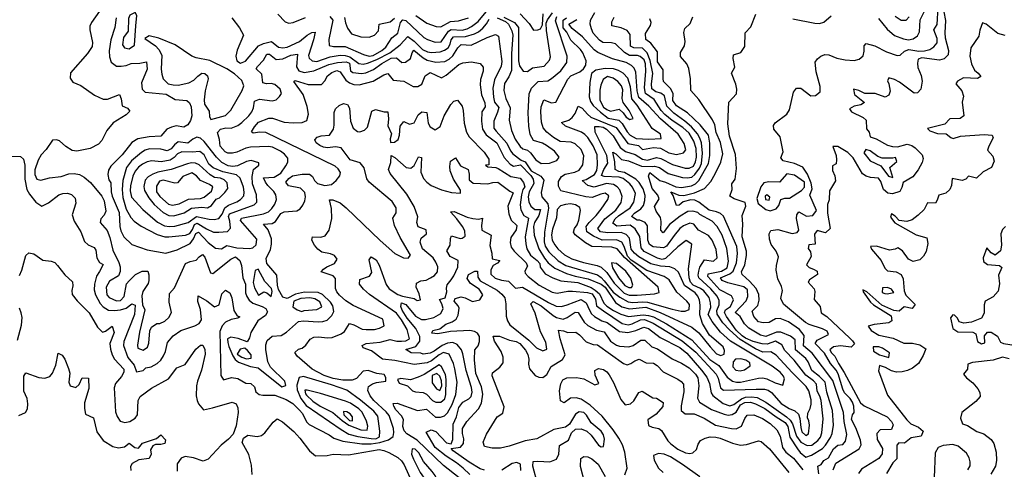
# Model space of a CAD drawing. Extents: x 467612 to 500000, y 3235684 to 3263427.
# Drawn here: x 493694 to 496676, y 3255560 to 3256921 of the extents above; entities that cross this region are included whole.
import ezdxf

# ---------------------------------------------------------------- set-up
doc = ezdxf.new("R2010")
doc.units = 0
doc.layers.add('CN_3302', color=56, linetype='CONTINUOUS')

msp = doc.modelspace()

# ---------------------------------------------------------------- linework, layer by layer
at = {"layer": 'CN_3302', "color": 12, "linetype": 'CONTINUOUS'}
for points in [[(493661, 3256508), (493696, 3256507), (493706, 3256499), (493710, 3256480), (493710, 3256438), (493716, 3256407), (493724, 3256393), (493743, 3256368), (493761, 3256356), (493781, 3256366), (493813, 3256391), (493825, 3256395), (493839, 3256396), (493851, 3256392), (493862, 3256381), (493864, 3256365), (493853, 3256330), (493859, 3256311), (493879, 3256279), (493890, 3256249), (493901, 3256239), (493920, 3256231), (493925, 3256223), (493928, 3256200), (493936, 3256186), (493947, 3256180), (493936, 3256158), (493927, 3256144), (493921, 3256120), (493920, 3256103), (493924, 3256088), (493938, 3256062), (493947, 3256051), (493963, 3256041), (493981, 3256040), (493999, 3256042), (494016, 3256047), (494034, 3256061), (494044, 3256057), (494042, 3256028), (494009, 3255947), (494008, 3255934), (494021, 3255898), (494041, 3255875), (494048, 3255855), (494068, 3255859), (494076, 3255867), (494092, 3255870), (494110, 3255880), (494121, 3255890), (494129, 3255903), (494136, 3255916), (494142, 3255943), (494159, 3255964), (494182, 3255980), (494224, 3255994), (494237, 3256001), (494245, 3256012), (494241, 3256043), (494233, 3256068), (494234, 3256085), (494261, 3256070), (494284, 3256052), (494298, 3256058), (494306, 3256091), (494317, 3256102), (494330, 3256094), (494336, 3256079), (494342, 3256040), (494353, 3256024), (494361, 3256021), (494355, 3256017), (494334, 3256013), (494317, 3256005), (494307, 3255994), (494300, 3255977), (494303, 3255844), (494311, 3255830), (494335, 3255838), (494355, 3255834), (494379, 3255820), (494394, 3255819), (494405, 3255809), (494409, 3255794), (494419, 3255786), (494430, 3255784), (494467, 3255784), (494501, 3255771), (494521, 3255759), (494541, 3255739), (494550, 3255728), (494562, 3255703), (494571, 3255695), (494631, 3255664), (494645, 3255654), (494673, 3255645), (494730, 3255637), (494758, 3255637), (494785, 3255641), (494811, 3255649), (494825, 3255659), (494827, 3255671), (494826, 3255683), (494813, 3255722), (494804, 3255734), (494766, 3255768), (494755, 3255782), (494748, 3255798), (494750, 3255810), (494762, 3255818), (494774, 3255822), (494803, 3255826), (494803, 3255838), (494798, 3255847), (494775, 3255850), (494749, 3255859), (494734, 3255857), (494714, 3255834), (494701, 3255829), (494672, 3255829), (494643, 3255834), (494616, 3255844), (494580, 3255863), (494534, 3255902), (494527, 3255913), (494538, 3255923), (494549, 3255926), (494560, 3255935), (494574, 3255954), (494585, 3255960), (494598, 3255961), (494627, 3255958), (494640, 3255959), (494667, 3255970), (494678, 3255977), (494693, 3256001), (494706, 3255997), (494731, 3255984), (494743, 3255983), (494768, 3255983), (494784, 3255987), (494798, 3255994), (494794, 3256014), (494704, 3256056), (494682, 3256070), (494662, 3256087), (494654, 3256097), (494650, 3256107), (494650, 3256137), (494643, 3256145), (494607, 3256157), (494614, 3256166), (494624, 3256173), (494647, 3256183), (494655, 3256196), (494647, 3256207), (494635, 3256212), (494609, 3256217), (494597, 3256226), (494587, 3256238), (494579, 3256253), (494581, 3256263), (494606, 3256262), (494619, 3256266), (494631, 3256284), (494639, 3256319), (494638, 3256349), (494632, 3256376), (494642, 3256376), (494664, 3256366), (494683, 3256351), (494786, 3256252), (494830, 3256213), (494856, 3256200), (494870, 3256199), (494877, 3256208), (494846, 3256261), (494829, 3256298), (494824, 3256320), (494834, 3256336), (494834, 3256351), (494822, 3256370), (494752, 3256429), (494745, 3256439), (494737, 3256472), (494725, 3256488), (494695, 3256497), (494667, 3256533), (494650, 3256536), (494626, 3256533), (494614, 3256535), (494603, 3256540), (494592, 3256548), (494588, 3256557), (494595, 3256565), (494607, 3256569), (494632, 3256571), (494644, 3256590), (494646, 3256602), (494646, 3256640), (494650, 3256651), (494661, 3256661), (494675, 3256667), (494687, 3256664), (494693, 3256653), (494696, 3256614), (494704, 3256593), (494717, 3256582), (494724, 3256581), (494738, 3256586), (494747, 3256596), (494760, 3256644), (494771, 3256649), (494798, 3256642), (494809, 3256642), (494811, 3256621), (494809, 3256600), (494820, 3256575), (494816, 3256560), (494817, 3256549), (494829, 3256550), (494840, 3256558), (494844, 3256571), (494846, 3256599), (494857, 3256613), (494874, 3256605), (494888, 3256609), (494901, 3256633), (494912, 3256642), (494927, 3256640), (494931, 3256608), (494937, 3256597), (494952, 3256587), (494967, 3256598), (494979, 3256630), (495000, 3256664), (495009, 3256674), (495020, 3256677), (495034, 3256659), (495037, 3256646), (495040, 3256608), (495047, 3256580), (495055, 3256566), (495100, 3256520), (495115, 3256499), (495115, 3256481), (495105, 3256480), (495112, 3256475), (495136, 3256473), (495143, 3256470), (495181, 3256446), (495209, 3256441), (495220, 3256428), (495224, 3256415), (495218, 3256407), (495214, 3256391), (495209, 3256360), (495211, 3256345), (495221, 3256328), (495235, 3256320), (495225, 3256263), (495227, 3256242), (495230, 3256227), (495241, 3256208), (495261, 3256192), (495269, 3256183), (495270, 3256172), (495285, 3256151), (495308, 3256139), (495333, 3256130), (495384, 3256125), (495424, 3256110), (495437, 3256102), (495450, 3256091), (495463, 3256063), (495472, 3256054), (495492, 3256040), (495514, 3256029), (495538, 3256022), (495582, 3256027), (495598, 3256025), (495613, 3256021), (495653, 3256000), (495729, 3255952), (495784, 3255892), (495811, 3255874), (495836, 3255839), (495852, 3255826), (495865, 3255823), (495877, 3255823), (495931, 3255835), (495944, 3255836), (495956, 3255833), (495982, 3255821), (496005, 3255814), (496010, 3255833), (496007, 3255842), (495997, 3255854), (495973, 3255872), (495846, 3255948), (495816, 3255975), (495791, 3256007), (495779, 3256028), (495787, 3256049), (495786, 3256064), (495782, 3256080), (495766, 3256100), (495756, 3256107), (495733, 3256117), (495725, 3256126), (495721, 3256139), (495719, 3256167), (495729, 3256241), (495712, 3256252), (495687, 3256233), (495650, 3256198), (495639, 3256195), (495625, 3256199), (495585, 3256219), (495576, 3256230), (495572, 3256264), (495558, 3256288), (495543, 3256299), (495502, 3256296), (495490, 3256305), (495497, 3256318), (495507, 3256327), (495543, 3256351), (495554, 3256368), (495559, 3256395), (495550, 3256414), (495542, 3256424), (495521, 3256440), (495509, 3256444), (495464, 3256446), (495456, 3256449), (495463, 3256467), (495475, 3256487), (495472, 3256510), (495437, 3256580), (495436, 3256598), (495449, 3256598), (495461, 3256596), (495471, 3256590), (495491, 3256569), (495512, 3256534), (495528, 3256522), (495558, 3256513), (495580, 3256499), (495595, 3256496), (495622, 3256504), (495635, 3256501), (495671, 3256482), (495709, 3256471), (495721, 3256471), (495734, 3256477), (495740, 3256491), (495743, 3256505), (495742, 3256531), (495735, 3256553), (495721, 3256577), (495702, 3256595), (495670, 3256616), (495648, 3256634), (495636, 3256646), (495615, 3256679), (495589, 3256698), (495586, 3256715), (495590, 3256765), (495589, 3256787), (495585, 3256799), (495573, 3256810), (495565, 3256813), (495541, 3256813), (495525, 3256822), (495498, 3256848), (495486, 3256851), (495460, 3256852), (495450, 3256859), (495431, 3256880), (495425, 3256893), (495421, 3256907), (495422, 3256920), (495436, 3256943)], [(493936, 3256947), (493911, 3256913), (493906, 3256901), (493906, 3256890), (493914, 3256852), (493913, 3256840), (493899, 3256819), (493848, 3256760), (493847, 3256744), (493855, 3256732), (493879, 3256722), (493921, 3256692), (493947, 3256680), (493960, 3256680), (493996, 3256694), (494001, 3256681), (494004, 3256660), (494020, 3256653), (494028, 3256644), (494016, 3256633), (493977, 3256609), (493958, 3256585), (493943, 3256555), (493933, 3256544), (493907, 3256531), (493867, 3256523), (493853, 3256525), (493834, 3256537), (493815, 3256554), (493805, 3256557), (493793, 3256556), (493774, 3256528), (493759, 3256512), (493750, 3256496), (493740, 3256466), (493740, 3256452), (493746, 3256438), (493758, 3256435), (493784, 3256442), (493820, 3256446), (493843, 3256454), (493859, 3256455), (493875, 3256452), (493889, 3256444), (493908, 3256428), (493943, 3256387), (493950, 3256372), (493955, 3256341), (493950, 3256329), (493940, 3256318), (493938, 3256307), (493959, 3256283), (493967, 3256261), (493976, 3256223), (493994, 3256186), (493998, 3256173), (493998, 3256158), (493993, 3256145), (493966, 3256129), (493956, 3256111), (493958, 3256088), (493965, 3256080), (493987, 3256070), (493999, 3256071), (494010, 3256083), (494017, 3256121), (494025, 3256130), (494045, 3256149), (494065, 3256159), (494082, 3256160), (494085, 3256148), (494085, 3256131), (494083, 3256122), (494067, 3256098), (494064, 3256085), (494066, 3256058), (494073, 3256042), (494057, 3255975), (494051, 3255935), (494052, 3255926), (494068, 3255920), (494081, 3255929), (494085, 3255941), (494088, 3255979), (494093, 3255990), (494109, 3256001), (494118, 3256001), (494133, 3256008), (494146, 3256019), (494154, 3256034), (494147, 3256066), (494148, 3256092), (494163, 3256109), (494196, 3256183), (494210, 3256189), (494228, 3256193), (494237, 3256203), (494248, 3256210), (494255, 3256202), (494272, 3256154), (494279, 3256152), (494333, 3256196), (494347, 3256203), (494361, 3256192), (494366, 3256177), (494370, 3256139), (494378, 3256120), (494378, 3256094), (494382, 3256083), (494389, 3256072), (494400, 3256063), (494428, 3256053), (494439, 3256046), (494444, 3256036), (494438, 3256025), (494415, 3256009), (494394, 3255974), (494390, 3255958), (494383, 3255946), (494356, 3255956), (494333, 3255960), (494323, 3255955), (494324, 3255943), (494327, 3255931), (494339, 3255903), (494346, 3255892), (494357, 3255884), (494393, 3255871), (494416, 3255867), (494488, 3255809), (494500, 3255813), (494497, 3255826), (494453, 3255869), (494445, 3255885), (494439, 3255922)], [(494046, 3256902), (494049, 3256934), (494044, 3256943), (494028, 3256935), (494023, 3256925), (494022, 3256886), (494008, 3256867), (494005, 3256845), (494011, 3256836), (494026, 3256833), (494042, 3256844), (494046, 3256902)], [(494476, 3256938), (494498, 3256915), (494509, 3256910), (494522, 3256912), (494559, 3256928)], [(494633, 3256931), (494642, 3256920), (494630, 3256861), (494631, 3256843), (494644, 3256840), (494680, 3256840), (494735, 3256816), (494752, 3256811), (494764, 3256813), (494791, 3256828), (494803, 3256838), (494821, 3256866), (494839, 3256880), (494847, 3256913), (494854, 3256921), (494863, 3256919), (494918, 3256867), (494929, 3256861), (494952, 3256853), (494970, 3256854), (494992, 3256886), (495001, 3256891), (495034, 3256889), (495049, 3256893), (495062, 3256900), (495082, 3256916), (495107, 3256945)], [(494894, 3256934), (494927, 3256910), (494955, 3256900), (494969, 3256899), (494999, 3256916), (495023, 3256918), (495053, 3256927)], [(495140, 3256927), (495165, 3256916), (495174, 3256907), (495184, 3256887), (495187, 3256874), (495183, 3256819), (495183, 3256767), (495175, 3256748), (495162, 3256728), (495160, 3256707), (495166, 3256682), (495179, 3256654), (495176, 3256617), (495183, 3256585), (495194, 3256559), (495209, 3256537), (495218, 3256530), (495232, 3256526), (495241, 3256518), (495257, 3256497), (495273, 3256486), (495298, 3256487), (495321, 3256495), (495328, 3256505), (495313, 3256523), (495289, 3256540), (495277, 3256547), (495250, 3256555), (495240, 3256573), (495236, 3256599), (495234, 3256639), (495237, 3256696), (495244, 3256714), (495264, 3256734), (495293, 3256736), (495304, 3256743), (495333, 3256766), (495351, 3256791), (495352, 3256811), (495316, 3256918), (495321, 3256931)], [(495160, 3256929), (495192, 3256912), (495204, 3256897), (495204, 3256796), (495207, 3256781), (495219, 3256765), (495232, 3256764), (495247, 3256775), (495282, 3256780), (495298, 3256798), (495301, 3256809), (495289, 3256888), (495288, 3256910), (495292, 3256921), (495307, 3256942)], [(495209, 3256939), (495237, 3256909), (495250, 3256889), (495263, 3256890), (495271, 3256893), (495277, 3256905), (495279, 3256939)], [(496114, 3255546), (496111, 3255569), (496121, 3255574), (496129, 3255586), (496143, 3255594), (496158, 3255621), (496171, 3255633), (496187, 3255635), (496195, 3255645), (496199, 3255665), (496191, 3255704), (496189, 3255732), (496156, 3255828), (496094, 3255911), (496067, 3255933), (496069, 3255965), (496055, 3255983), (496022, 3256006), (495997, 3256016), (495983, 3256015), (495963, 3256004), (495945, 3256003), (495931, 3256006), (495917, 3256022), (495912, 3256038), (495929, 3256056), (495933, 3256072), (495932, 3256089), (495924, 3256107), (495904, 3256129), (495882, 3256149), (495880, 3256157), (495890, 3256179), (495895, 3256207), (495895, 3256220), (495882, 3256263), (495884, 3256302), (495882, 3256328), (495893, 3256356), (495891, 3256367), (495857, 3256379), (495844, 3256387), (495851, 3256407), (495850, 3256424), (495861, 3256438), (495865, 3256470), (495862, 3256513), (495843, 3256568), (495838, 3256606), (495841, 3256671), (495865, 3256696), (495866, 3256711), (495863, 3256726), (495849, 3256759), (495860, 3256777), (495854, 3256803), (495855, 3256815), (495878, 3256822), (495890, 3256840), (495891, 3256881), (495908, 3256899), (495923, 3256938)], [(496157, 3255558), (496165, 3255578), (496236, 3255622), (496242, 3255634), (496240, 3255648), (496226, 3255685), (496213, 3255710), (496216, 3255724), (496221, 3255732), (496220, 3255751), (496216, 3255763), (496209, 3255774), (496192, 3255791), (496187, 3255802), (496172, 3255849), (496166, 3255860), (496149, 3255880), (496131, 3255911), (496103, 3255940), (496109, 3255951), (496143, 3255968), (496139, 3255978), (496125, 3255985), (496085, 3255998), (496073, 3256004), (496007, 3256060), (495999, 3256077), (496004, 3256101), (496001, 3256113), (495990, 3256136), (495985, 3256163), (495986, 3256177), (495992, 3256203), (495985, 3256220), (495970, 3256240), (495964, 3256256), (495963, 3256273), (495969, 3256283), (495990, 3256286), (496033, 3256274), (496048, 3256277), (496053, 3256284), (496046, 3256319), (496047, 3256330), (496053, 3256339), (496077, 3256326), (496096, 3256328), (496107, 3256343), (496087, 3256390), (496094, 3256409), (496091, 3256426), (496080, 3256453), (496065, 3256474), (496040, 3256486), (496006, 3256494), (495999, 3256503), (496006, 3256521), (495997, 3256566), (495978, 3256590), (495977, 3256601), (495982, 3256609), (496017, 3256635), (496025, 3256648), (496037, 3256702), (496046, 3256714), (496059, 3256714), (496090, 3256690), (496104, 3256691), (496118, 3256703), (496118, 3256719), (496106, 3256763), (496103, 3256792), (496110, 3256802), (496120, 3256811), (496132, 3256816), (496144, 3256815), (496168, 3256804), (496194, 3256799), (496221, 3256797), (496236, 3256801), (496248, 3256812), (496251, 3256826), (496251, 3256842), (496257, 3256849), (496283, 3256842), (496319, 3256824), (496351, 3256813), (496360, 3256814), (496373, 3256826), (496386, 3256831), (496417, 3256826), (496434, 3256827), (496450, 3256831), (496462, 3256839), (496472, 3256851), (496472, 3256864), (496462, 3256890), (496472, 3256906), (496475, 3256959)], [(496035, 3256924), (496102, 3256910), (496116, 3256909), (496129, 3256914), (496151, 3256933)], [(496492, 3256945), (496497, 3256919), (496495, 3256881), (496496, 3256866), (496507, 3256828), (496505, 3256815), (496493, 3256802), (496479, 3256798), (496426, 3256806), (496415, 3256801), (496413, 3256789), (496414, 3256776), (496424, 3256752), (496427, 3256735), (496423, 3256711), (496413, 3256700), (496403, 3256699), (496358, 3256732), (496343, 3256740), (496326, 3256745), (496322, 3256736), (496326, 3256727), (496330, 3256705), (496326, 3256692), (496315, 3256686), (496284, 3256697), (496253, 3256697), (496235, 3256707), (496219, 3256711), (496222, 3256694), (496252, 3256670), (496241, 3256663), (496221, 3256659), (496207, 3256651), (496213, 3256642), (496248, 3256625), (496257, 3256617), (496258, 3256591), (496266, 3256580), (496269, 3256566), (496287, 3256560), (496322, 3256541), (496337, 3256537), (496352, 3256536), (496381, 3256544), (496395, 3256540), (496406, 3256533), (496427, 3256512), (496430, 3256501), (496427, 3256489), (496415, 3256466), (496399, 3256445), (496369, 3256428), (496365, 3256413), (496359, 3256401), (496337, 3256394), (496323, 3256396), (496310, 3256407), (496302, 3256431), (496295, 3256441), (496270, 3256443), (496257, 3256447), (496246, 3256454), (496218, 3256503), (496202, 3256519), (496171, 3256537), (496156, 3256537), (496166, 3256510), (496167, 3256497), (496166, 3256485), (496155, 3256478), (496155, 3256464), (496162, 3256448), (496164, 3256433), (496146, 3256403), (496145, 3256376), (496140, 3256361), (496140, 3256335), (496148, 3256289), (496134, 3256276), (496109, 3256283), (496101, 3256272), (496103, 3256241), (496084, 3256239), (496082, 3256228), (496089, 3256218), (496091, 3256204), (496077, 3256179), (496085, 3256171), (496098, 3256166), (496109, 3256159), (496110, 3256149), (496086, 3256133), (496082, 3256126), (496100, 3256106), (496102, 3256098), (496100, 3256074), (496118, 3256053), (496121, 3256033), (496138, 3256022), (496208, 3255957), (496216, 3255949), (496222, 3255939), (496212, 3255929), (496179, 3255933), (496158, 3255930), (496147, 3255921), (496152, 3255912), (496162, 3255902), (496173, 3255880), (496191, 3255853), (496240, 3255761), (496251, 3255752), (496321, 3255718), (496334, 3255704), (496339, 3255694), (496334, 3255680), (496300, 3255679), (496289, 3255668), (496291, 3255650), (496307, 3255623), (496306, 3255606), (496296, 3255592), (496243, 3255560), (496234, 3255547)], [(496295, 3256925), (496321, 3256892), (496343, 3256873), (496370, 3256863), (496385, 3256860), (496400, 3256863), (496413, 3256872), (496419, 3256884), (496421, 3256921), (496433, 3256945)], [(496345, 3256932), (496363, 3256920), (496378, 3256920), (496387, 3256930)], [(493986, 3256927), (493982, 3256897), (493970, 3256860), (493965, 3256827), (493966, 3256809), (493971, 3256792), (493987, 3256780), (494001, 3256780), (494016, 3256782), (494032, 3256788), (494058, 3256789), (494078, 3256793), (494080, 3256771), (494063, 3256730), (494065, 3256711), (494074, 3256702), (494138, 3256695), (494165, 3256679), (494200, 3256676), (494208, 3256669), (494213, 3256657), (494215, 3256630), (494211, 3256616), (494203, 3256603), (494191, 3256596), (494168, 3256600), (494154, 3256596), (494140, 3256589), (494121, 3256568), (494086, 3256566), (494052, 3256560), (494034, 3256549), (494004, 3256512), (493970, 3256477), (493963, 3256465), (493961, 3256452), (493964, 3256436), (493970, 3256427), (493971, 3256400), (493974, 3256387), (493995, 3256337), (493997, 3256295), (494000, 3256282), (494009, 3256263), (494034, 3256240), (494080, 3256224), (494137, 3256214), (494171, 3256224), (494210, 3256243), (494220, 3256257), (494227, 3256274), (494235, 3256278), (494265, 3256246), (494287, 3256229), (494305, 3256227), (494321, 3256237), (494352, 3256230), (494390, 3256228), (494400, 3256230), (494410, 3256239), (494412, 3256256), (494363, 3256313), (494366, 3256320), (494432, 3256333), (494447, 3256339), (494458, 3256349), (494467, 3256362), (494472, 3256377), (494470, 3256391), (494464, 3256401), (494445, 3256419), (494438, 3256429), (494432, 3256442), (494465, 3256444), (494485, 3256456), (494500, 3256478), (494506, 3256490), (494506, 3256502), (494496, 3256514), (494484, 3256523), (494460, 3256535), (494447, 3256537), (494393, 3256535), (494379, 3256532), (494352, 3256520), (494338, 3256517), (494324, 3256517), (494316, 3256521), (494301, 3256538), (494299, 3256558), (494293, 3256579), (494302, 3256589), (494318, 3256594), (494334, 3256593), (494355, 3256601), (494367, 3256610), (494388, 3256630), (494397, 3256642), (494402, 3256654), (494405, 3256674), (494420, 3256680), (494459, 3256675), (494471, 3256678), (494481, 3256688), (494487, 3256698), (494483, 3256711), (494467, 3256725), (494455, 3256728), (494441, 3256727), (494430, 3256730), (494427, 3256756), (494410, 3256772), (494414, 3256779), (494432, 3256798), (494442, 3256817), (494450, 3256817), (494471, 3256800), (494491, 3256802), (494515, 3256814), (494535, 3256817), (494532, 3256778), (494539, 3256766), (494555, 3256761), (494585, 3256766), (494630, 3256785), (494656, 3256791), (494683, 3256793), (494693, 3256789), (494696, 3256766), (494703, 3256761), (494729, 3256758), (494742, 3256760), (494765, 3256770), (494791, 3256788), (494819, 3256804), (494835, 3256805), (494851, 3256791), (494862, 3256792), (494877, 3256803), (494882, 3256821), (494887, 3256829), (494916, 3256805), (494928, 3256798), (494954, 3256792), (494981, 3256794), (494994, 3256801), (495006, 3256812), (495021, 3256836), (495031, 3256846), (495061, 3256844), (495110, 3256867), (495135, 3256876), (495144, 3256871), (495154, 3256794), (495152, 3256780), (495132, 3256739), (495127, 3256714), (495129, 3256686), (495132, 3256671), (495145, 3256655), (495141, 3256641), (495130, 3256614), (495130, 3256593), (495137, 3256583), (495169, 3256547), (495180, 3256524), (495187, 3256515), (495213, 3256496), (495225, 3256491), (495243, 3256463), (495272, 3256447), (495281, 3256435), (495273, 3256398), (495275, 3256385), (495293, 3256363), (495295, 3256350), (495283, 3256278), (495282, 3256248), (495285, 3256235), (495296, 3256218), (495325, 3256191), (495348, 3256177), (495444, 3256148), (495455, 3256140), (495464, 3256130), (495491, 3256096), (495511, 3256081), (495537, 3256067), (495551, 3256065), (495581, 3256067), (495595, 3256066), (495670, 3256044), (495697, 3256038), (495709, 3256038), (495721, 3256043), (495722, 3256059), (495714, 3256069), (495684, 3256096), (495661, 3256133), (495646, 3256143), (495593, 3256162), (495546, 3256193), (495534, 3256205), (495524, 3256234), (495517, 3256247), (495501, 3256254), (495458, 3256253), (495432, 3256265), (495411, 3256279), (495409, 3256295), (495418, 3256307), (495440, 3256328), (495455, 3256347), (495475, 3256377), (495478, 3256388), (495467, 3256396), (495454, 3256393), (495428, 3256383), (495408, 3256385), (495333, 3256403), (495326, 3256417), (495326, 3256431), (495335, 3256446), (495346, 3256453), (495375, 3256459), (495388, 3256465), (495399, 3256481), (495402, 3256509), (495394, 3256528), (495376, 3256545), (495364, 3256550), (495331, 3256552), (495310, 3256564), (495290, 3256580), (495279, 3256594), (495274, 3256611), (495272, 3256642), (495273, 3256657), (495281, 3256678), (495304, 3256669), (495317, 3256671), (495354, 3256741), (495363, 3256751), (495390, 3256763), (495401, 3256772), (495408, 3256783), (495409, 3256796), (495399, 3256821), (495392, 3256831), (495363, 3256859), (495351, 3256883), (495340, 3256896), (495340, 3256920), (495350, 3256927)], [(494336, 3256927), (494360, 3256896), (494372, 3256874), (494353, 3256829), (494348, 3256811), (494352, 3256796), (494363, 3256789), (494378, 3256795), (494417, 3256842), (494432, 3256849), (494457, 3256855), (494478, 3256838), (494491, 3256836), (494504, 3256838), (494541, 3256855), (494565, 3256874), (494579, 3256882), (494589, 3256883), (494584, 3256860), (494569, 3256813), (494571, 3256804), (494580, 3256796), (494594, 3256794), (494634, 3256809), (494664, 3256814), (494680, 3256813), (494694, 3256809), (494721, 3256788), (494734, 3256786), (494747, 3256789), (494775, 3256800), (494815, 3256821), (494846, 3256845), (494869, 3256870), (494889, 3256856), (494914, 3256831), (494929, 3256824), (494941, 3256822), (494967, 3256824), (494980, 3256829), (494991, 3256836), (494998, 3256847), (495001, 3256860), (495008, 3256869), (495044, 3256870), (495071, 3256878), (495083, 3256884), (495096, 3256895), (495108, 3256908), (495116, 3256923)], [(494439, 3255922), (494439, 3255936), (494443, 3255950), (494459, 3255963), (494486, 3255965), (494502, 3255975), (494538, 3256007), (494553, 3256009), (494598, 3256006), (494612, 3256007), (494625, 3256011), (494639, 3256025), (494645, 3256037), (494642, 3256055), (494635, 3256066), (494611, 3256089), (494598, 3256095), (494556, 3256096), (494529, 3256090), (494504, 3256077), (494491, 3256081), (494478, 3256104), (494475, 3256117), (494473, 3256147), (494442, 3256183), (494440, 3256198), (494453, 3256225), (494457, 3256241), (494456, 3256257), (494446, 3256285), (494432, 3256302), (494459, 3256304), (494469, 3256310), (494485, 3256334), (494495, 3256339), (494533, 3256342), (494543, 3256348), (494551, 3256359), (494557, 3256372), (494559, 3256385), (494557, 3256398), (494544, 3256411), (494508, 3256418), (494500, 3256429), (494509, 3256440), (494520, 3256448), (494549, 3256453), (494572, 3256453), (494581, 3256446), (494587, 3256434), (494596, 3256425), (494618, 3256419), (494638, 3256422), (494652, 3256434), (494663, 3256448), (494665, 3256458), (494658, 3256469), (494649, 3256477), (494439, 3256579), (494421, 3256580), (494401, 3256577), (494396, 3256581), (494405, 3256597), (494417, 3256611), (494448, 3256623), (494460, 3256623), (494495, 3256611), (494522, 3256609), (494549, 3256610), (494563, 3256616), (494569, 3256635), (494564, 3256658), (494552, 3256694), (494524, 3256734), (494528, 3256737), (494568, 3256725), (494608, 3256725), (494618, 3256736), (494626, 3256751), (494639, 3256761), (494654, 3256767), (494664, 3256763), (494682, 3256738), (494693, 3256730), (494706, 3256725), (494722, 3256724), (494764, 3256735), (494797, 3256754), (494809, 3256758), (494825, 3256738), (494857, 3256735), (494885, 3256719), (494900, 3256719), (494912, 3256726), (494922, 3256751), (494937, 3256761), (494971, 3256745), (494985, 3256753), (495024, 3256785), (495036, 3256790), (495062, 3256793), (495088, 3256788), (495097, 3256777), (495097, 3256765), (495089, 3256740), (495088, 3256724), (495092, 3256693), (495102, 3256669), (495103, 3256657), (495093, 3256642), (495092, 3256614), (495095, 3256589), (495107, 3256572), (495139, 3256548), (495161, 3256504), (495179, 3256484), (495189, 3256477), (495210, 3256481), (495242, 3256449), (495249, 3256438), (495251, 3256425), (495237, 3256400), (495234, 3256385), (495236, 3256369), (495242, 3256356), (495254, 3256346), (495271, 3256346), (495266, 3256328), (495253, 3256307), (495250, 3256295), (495252, 3256269), (495266, 3256227), (495283, 3256199), (495294, 3256185), (495314, 3256169), (495350, 3256152), (495376, 3256144), (495415, 3256136), (495455, 3256120), (495467, 3256111), (495498, 3256065), (495517, 3256052), (495541, 3256045), (495590, 3256050), (495633, 3256034), (495729, 3255990), (495751, 3255973), (495785, 3255930), (495804, 3255909), (495817, 3255904), (495827, 3255908), (495828, 3255919), (495824, 3255930), (495783, 3255966), (495762, 3256001), (495754, 3256027), (495755, 3256057), (495753, 3256072), (495747, 3256084), (495739, 3256094), (495707, 3256116), (495689, 3256156), (495678, 3256167), (495663, 3256173), (495634, 3256175), (495605, 3256182), (495569, 3256203), (495556, 3256214), (495546, 3256226), (495541, 3256259), (495530, 3256271), (495515, 3256277), (495475, 3256276), (495453, 3256279), (495445, 3256289), (495466, 3256318), (495499, 3256344), (495515, 3256367), (495518, 3256386), (495511, 3256406), (495503, 3256415), (495492, 3256422), (495471, 3256425), (495434, 3256414), (495414, 3256419), (495397, 3256434), (495409, 3256437), (495435, 3256452), (495442, 3256464), (495444, 3256481), (495443, 3256512), (495431, 3256539), (495414, 3256564), (495405, 3256573), (495395, 3256580), (495347, 3256599), (495335, 3256610), (495357, 3256617), (495367, 3256625), (495376, 3256637), (495385, 3256659), (495397, 3256653), (495413, 3256635), (495423, 3256626), (495500, 3256595), (495535, 3256546), (495568, 3256540), (495580, 3256528), (495613, 3256534), (495634, 3256532), (495660, 3256518), (495683, 3256513), (495704, 3256518), (495711, 3256527), (495706, 3256546), (495688, 3256574), (495634, 3256621), (495599, 3256659), (495569, 3256685), (495564, 3256706), (495560, 3256762), (495555, 3256774), (495547, 3256782), (495530, 3256791), (495489, 3256802), (495445, 3256822), (495434, 3256830), (495398, 3256869), (495367, 3256894), (495357, 3256907), (495381, 3256922)], [(494678, 3256928), (494681, 3256911), (494687, 3256895), (494699, 3256878), (494727, 3256869), (494752, 3256868), (494768, 3256874), (494781, 3256887), (494783, 3256907), (494816, 3256915), (494829, 3256926)], [(495025, 3255534), (494977, 3255571), (494898, 3255648), (494866, 3255667), (494858, 3255676), (494854, 3255689), (494856, 3255710), (494850, 3255721), (494833, 3255740), (494827, 3255751), (494825, 3255759), (494837, 3255760), (494899, 3255738), (494926, 3255742), (494953, 3255717), (494968, 3255717), (494980, 3255721), (494989, 3255731), (495004, 3255756), (495015, 3255786), (495019, 3255823), (495012, 3255864), (495008, 3255880), (494994, 3255908), (494977, 3255913), (494964, 3255906), (494941, 3255888), (494928, 3255882), (494889, 3255877), (494830, 3255889), (494793, 3255893), (494759, 3255918), (494734, 3255927), (494731, 3255934), (494743, 3255940), (494786, 3255944), (494816, 3255953), (494836, 3255948), (494850, 3255948), (494863, 3255949), (494874, 3255955), (494867, 3255983), (494850, 3256012), (494835, 3256032), (494753, 3256089), (494735, 3256105), (494723, 3256120), (494724, 3256134), (494753, 3256144), (494760, 3256155), (494752, 3256194), (494758, 3256203), (494773, 3256194), (494783, 3256178), (494804, 3256119), (494813, 3256106), (494839, 3256089), (494853, 3256084), (494888, 3256077), (494898, 3256071), (494908, 3256073), (494904, 3256091), (494895, 3256111), (494896, 3256123), (494909, 3256130), (494925, 3256132), (494938, 3256139), (494950, 3256146), (494959, 3256157), (494960, 3256173), (494954, 3256187), (494946, 3256200), (494914, 3256227), (494907, 3256247), (494910, 3256259), (494926, 3256273), (494925, 3256285), (494901, 3256294), (494897, 3256307), (494900, 3256324), (494889, 3256355), (494866, 3256393), (494816, 3256455), (494811, 3256467), (494818, 3256489), (494819, 3256510), (494830, 3256504), (494864, 3256473), (494878, 3256471), (494889, 3256479), (494902, 3256506), (494911, 3256504), (494909, 3256459), (494917, 3256440), (494927, 3256429), (494940, 3256419), (494971, 3256406), (495002, 3256398), (495029, 3256396), (495029, 3256405), (495008, 3256438), (494998, 3256463), (494996, 3256476), (494999, 3256493), (495014, 3256503), (495029, 3256478), (495052, 3256467), (495055, 3256453), (495055, 3256436), (495067, 3256426), (495112, 3256424), (495127, 3256428), (495142, 3256429), (495178, 3256402), (495188, 3256397), (495172, 3256356), (495175, 3256333), (495182, 3256314), (495199, 3256298), (495197, 3256285), (495181, 3256261), (495179, 3256246), (495182, 3256232), (495191, 3256220), (495228, 3256185), (495232, 3256175), (495224, 3256160), (495225, 3256153), (495234, 3256143), (495267, 3256117), (495306, 3256096), (495322, 3256093), (495354, 3256099), (495368, 3256099), (495413, 3256095), (495427, 3256091), (495438, 3256075), (495441, 3256055), (495462, 3256039), (495518, 3256001), (495537, 3255997), (495549, 3256000), (495574, 3256012), (495586, 3256013), (495612, 3256002), (495700, 3255949), (495741, 3255914), (495803, 3255848), (495809, 3255835), (495816, 3255806), (495825, 3255799), (495924, 3255802), (495949, 3255802), (495960, 3255799), (495971, 3255792), (496000, 3255759), (496024, 3255744), (496041, 3255737), (496052, 3255726), (496056, 3255713), (496059, 3255686), (496062, 3255673), (496074, 3255662), (496083, 3255667), (496086, 3255693), (496084, 3255706), (496080, 3255715), (496081, 3255729), (496088, 3255744), (496091, 3255757), (496091, 3255770), (496084, 3255797), (496076, 3255810), (496033, 3255853), (495985, 3255905), (495969, 3255915), (495944, 3255914), (495922, 3255924), (495876, 3255953), (495843, 3255982), (495823, 3256003), (495806, 3256029), (495805, 3256040), (495812, 3256058), (495812, 3256071), (495806, 3256084), (495787, 3256106), (495750, 3256139), (495748, 3256147), (495750, 3256160), (495754, 3256172), (495768, 3256194), (495795, 3256190), (495806, 3256200), (495803, 3256225), (495791, 3256253), (495780, 3256267), (495749, 3256284), (495735, 3256302), (495723, 3256305), (495704, 3256297), (495693, 3256289), (495676, 3256268), (495653, 3256235), (495644, 3256230), (495612, 3256233), (495601, 3256240), (495596, 3256253), (495595, 3256297), (495588, 3256307), (495572, 3256314), (495564, 3256314), (495547, 3256325), (495556, 3256335), (495575, 3256348), (495583, 3256358), (495587, 3256373), (495588, 3256389), (495582, 3256409), (495570, 3256428), (495560, 3256438), (495525, 3256458), (495508, 3256461), (495497, 3256467), (495496, 3256491), (495490, 3256520), (495499, 3256515), (495516, 3256498), (495538, 3256494), (495577, 3256477), (495609, 3256476), (495616, 3256477), (495631, 3256473), (495658, 3256455), (495701, 3256443), (495715, 3256442), (495729, 3256444), (495738, 3256452), (495753, 3256471), (495759, 3256486), (495762, 3256517), (495759, 3256548), (495754, 3256562), (495746, 3256575), (495728, 3256597), (495708, 3256614), (495675, 3256638), (495654, 3256659), (495647, 3256690), (495635, 3256699), (495620, 3256703), (495608, 3256712), (495607, 3256727), (495611, 3256758), (495603, 3256797), (495594, 3256821), (495580, 3256835), (495554, 3256836), (495544, 3256841), (495543, 3256876), (495533, 3256888), (495515, 3256896), (495487, 3256902), (495487, 3256915), (495494, 3256929)], [(495057, 3255544), (495037, 3255563), (495017, 3255579), (494985, 3255599), (494952, 3255626), (494925, 3255672), (494940, 3255679), (494954, 3255674), (494986, 3255640), (495001, 3255637), (495006, 3255650), (495007, 3255696), (495017, 3255718), (495024, 3255747), (495036, 3255763), (495054, 3255773), (495061, 3255780), (495064, 3255793), (495062, 3255807), (495046, 3255859), (495036, 3255909), (495032, 3255921), (495019, 3255937), (495006, 3255943), (494989, 3255941), (494973, 3255934), (494949, 3255917), (494937, 3255911), (494916, 3255908), (494909, 3255911), (494879, 3255912), (494863, 3255922), (494894, 3255931), (494906, 3255948), (494906, 3255962), (494894, 3255986), (494867, 3256017), (494852, 3256041), (494848, 3256053), (494850, 3256064), (494863, 3256059), (494893, 3256023), (494911, 3256013), (494923, 3256013), (494948, 3256019), (494969, 3256031), (494976, 3256046), (494972, 3256061), (494965, 3256074), (494982, 3256079), (494987, 3256097), (494986, 3256108), (494988, 3256118), (495001, 3256133), (495009, 3256145), (495021, 3256172), (495022, 3256192), (494998, 3256204), (494987, 3256221), (494998, 3256238), (494999, 3256258), (495002, 3256266), (495028, 3256258), (495034, 3256259), (495043, 3256265), (495042, 3256282), (495035, 3256295), (495018, 3256318), (494999, 3256339), (495010, 3256340), (495049, 3256323), (495066, 3256319), (495083, 3256317), (495095, 3256320), (495092, 3256298), (495093, 3256284), (495122, 3256269), (495118, 3256237), (495124, 3256214), (495125, 3256197), (495148, 3256192), (495141, 3256184), (495128, 3256177), (495121, 3256164), (495121, 3256150), (495134, 3256138), (495153, 3256132), (495174, 3256129), (495195, 3256108), (495217, 3256111), (495295, 3256065), (495318, 3256054), (495335, 3256053), (495352, 3256058), (495394, 3256074), (495409, 3256064), (495419, 3256041), (495425, 3256030), (495435, 3256022), (495457, 3256009), (495473, 3256004), (495510, 3255977), (495535, 3255974), (495560, 3255980), (495584, 3255990), (495598, 3255986), (495633, 3255959), (495693, 3255928), (495714, 3255911), (495759, 3255860), (495775, 3255839), (495783, 3255819), (495788, 3255791), (495793, 3255783), (495824, 3255759), (495844, 3255752), (495856, 3255756), (495880, 3255773), (495892, 3255778), (495910, 3255779), (495927, 3255777), (495953, 3255763), (496016, 3255718), (496027, 3255708), (496034, 3255697), (496046, 3255660), (496059, 3255642), (496079, 3255632), (496093, 3255633), (496111, 3255647), (496119, 3255657), (496123, 3255670), (496127, 3255712), (496121, 3255768), (496117, 3255781), (496109, 3255796), (496107, 3255817), (496098, 3255827), (496075, 3255845), (496039, 3255890), (496011, 3255919), (496002, 3255936), (495983, 3255948), (495957, 3255938), (495942, 3255939), (495915, 3255947), (495892, 3255957), (495882, 3255964), (495864, 3255981), (495834, 3256022), (495828, 3256034), (495831, 3256042), (495846, 3256053), (495855, 3256073), (495849, 3256085), (495814, 3256103), (495778, 3256143), (495779, 3256151), (495819, 3256159), (495836, 3256170), (495840, 3256190), (495835, 3256228), (495821, 3256269), (495806, 3256295), (495791, 3256311), (495754, 3256331), (495747, 3256337), (495732, 3256341), (495717, 3256340), (495694, 3256326), (495662, 3256301), (495642, 3256276), (495635, 3256284), (495636, 3256310), (495634, 3256322), (495621, 3256341), (495616, 3256355), (495630, 3256379), (495626, 3256390), (495609, 3256410), (495598, 3256447), (495602, 3256458), (495632, 3256434), (495650, 3256429), (495681, 3256415), (495698, 3256413), (495728, 3256418), (495740, 3256424), (495750, 3256434), (495780, 3256486), (495784, 3256510), (495784, 3256547), (495780, 3256571), (495755, 3256603), (495716, 3256639), (495683, 3256660), (495672, 3256676), (495673, 3256698), (495665, 3256713), (495644, 3256734), (495642, 3256743), (495643, 3256769), (495625, 3256793), (495625, 3256824), (495605, 3256850), (495590, 3256861), (495589, 3256879), (495604, 3256903), (495606, 3256912), (495602, 3256924)], [(495101, 3255557), (495088, 3255561), (495055, 3255581), (495007, 3255615), (495001, 3255623), (495029, 3255627), (495038, 3255638), (495039, 3255652), (495035, 3255668), (495035, 3255683), (495048, 3255704), (495083, 3255743), (495092, 3255760), (495096, 3255787), (495092, 3255809), (495075, 3255850), (495071, 3255891), (495072, 3255921), (495082, 3255933), (495086, 3255947), (495086, 3255962), (495080, 3255972), (495071, 3255977), (495057, 3255980), (494999, 3255977), (494960, 3255970), (494942, 3255972), (494945, 3255980), (494966, 3255985), (494984, 3255999), (495004, 3256006), (495016, 3256014), (495022, 3256026), (495025, 3256047), (495022, 3256055), (495010, 3256069), (495013, 3256077), (495031, 3256082), (495043, 3256079), (495065, 3256068), (495087, 3256073), (495096, 3256088), (495085, 3256105), (495059, 3256122), (495049, 3256137), (495053, 3256149), (495072, 3256160), (495080, 3256160), (495081, 3256141), (495088, 3256130), (495140, 3256102), (495154, 3256090), (495163, 3256079), (495166, 3256061), (495167, 3256023), (495171, 3256009), (495178, 3255997), (495236, 3255951), (495259, 3255927), (495278, 3255918), (495290, 3255923), (495287, 3255945), (495271, 3255976), (495255, 3256032), (495242, 3256061), (495249, 3256068), (495273, 3256055), (495309, 3256025), (495320, 3256019), (495340, 3256014), (495352, 3256019), (495376, 3256035), (495385, 3256034), (495403, 3256005), (495414, 3255995), (495441, 3255981), (495464, 3255976), (495483, 3255948), (495501, 3255935), (495510, 3255932), (495539, 3255930), (495552, 3255934), (495575, 3255951), (495587, 3255951), (495608, 3255930), (495625, 3255924), (495670, 3255894), (495698, 3255881), (495721, 3255867), (495740, 3255848), (495747, 3255837), (495751, 3255812), (495746, 3255775), (495753, 3255763), (495789, 3255741), (495827, 3255726), (495839, 3255723), (495851, 3255725), (495864, 3255733), (495877, 3255755), (495890, 3255762), (495907, 3255763), (495922, 3255758), (495950, 3255744), (495985, 3255718), (496012, 3255701), (496020, 3255689), (496026, 3255657), (496049, 3255621), (496057, 3255610), (496074, 3255596), (496092, 3255602), (496125, 3255623), (496134, 3255633), (496149, 3255656), (496154, 3255668), (496158, 3255693), (496155, 3255738), (496138, 3255793), (496133, 3255823), (496116, 3255841), (496093, 3255859), (496082, 3255885), (496074, 3255895), (496043, 3255921), (496042, 3255952), (496028, 3255963), (495999, 3255975), (495986, 3255975), (495953, 3255962), (495937, 3255966), (495902, 3255987), (495889, 3256000), (495876, 3256022), (495861, 3256034), (495894, 3256070), (495899, 3256083), (495898, 3256103), (495887, 3256112), (495838, 3256124), (495821, 3256131), (495816, 3256139), (495844, 3256151), (495854, 3256159), (495865, 3256185), (495868, 3256213), (495866, 3256234), (495825, 3256326), (495816, 3256334), (495804, 3256339), (495782, 3256344), (495750, 3256368), (495738, 3256374), (495726, 3256376), (495703, 3256369), (495691, 3256359), (495683, 3256358), (495673, 3256389), (495666, 3256400), (495690, 3256390), (495705, 3256389), (495737, 3256397), (495768, 3256410), (495787, 3256431), (495800, 3256454), (495817, 3256490), (495823, 3256515), (495816, 3256549), (495803, 3256579), (495799, 3256603), (495792, 3256618), (495750, 3256679), (495726, 3256707), (495725, 3256742), (495720, 3256773), (495714, 3256787), (495695, 3256810), (495695, 3256822), (495707, 3256842), (495709, 3256855), (495705, 3256882), (495708, 3256894), (495724, 3256909), (495732, 3256930)], [(496678, 3256873), (496656, 3256879), (496621, 3256907), (496609, 3256911), (496601, 3256889), (496598, 3256871), (496574, 3256836), (496571, 3256811), (496576, 3256787), (496585, 3256768), (496596, 3256759), (496604, 3256749), (496594, 3256743), (496552, 3256745), (496534, 3256735), (496529, 3256727), (496547, 3256706), (496552, 3256689), (496548, 3256671), (496553, 3256630), (496542, 3256622), (496511, 3256621), (496495, 3256605), (496443, 3256592), (496450, 3256584), (496473, 3256576), (496499, 3256575), (496514, 3256564), (496521, 3256561), (496543, 3256568), (496615, 3256573), (496639, 3256571), (496642, 3256563), (496629, 3256538), (496625, 3256526), (496641, 3256508), (496645, 3256493), (496637, 3256473), (496611, 3256460), (496591, 3256441), (496567, 3256447), (496559, 3256438), (496548, 3256434), (496518, 3256440), (496516, 3256419), (496511, 3256407), (496498, 3256396), (496477, 3256390), (496472, 3256374), (496467, 3256365), (496443, 3256366), (496433, 3256346), (496415, 3256329), (496396, 3256315), (496380, 3256310), (496357, 3256313), (496345, 3256326), (496334, 3256333), (496331, 3256323), (496344, 3256306), (496409, 3256270), (496441, 3256260), (496444, 3256243), (496439, 3256219), (496431, 3256205), (496420, 3256194), (496400, 3256189), (496385, 3256196), (496367, 3256221), (496353, 3256230), (496345, 3256226), (496328, 3256223), (496288, 3256235), (496270, 3256234), (496273, 3256226), (496303, 3256192), (496314, 3256169), (496322, 3256161), (496348, 3256157), (496363, 3256149), (496369, 3256136), (496372, 3256100), (496377, 3256087), (496406, 3256059), (496396, 3256046), (496372, 3256052), (496357, 3256038), (496341, 3256040), (496305, 3256057), (496259, 3256097), (496247, 3256103), (496248, 3256097), (496270, 3256066), (496279, 3256058), (496317, 3256034), (496333, 3256024), (496335, 3256009), (496326, 3256003), (496281, 3255998), (496263, 3255993), (496272, 3255980), (496296, 3255966), (496339, 3255957), (496371, 3255941), (496398, 3255941), (496420, 3255936), (496438, 3255924), (496430, 3255904), (496416, 3255880), (496398, 3255866), (496382, 3255859), (496366, 3255855), (496349, 3255854), (496334, 3255858), (496316, 3255868), (496298, 3255874), (496295, 3255858), (496322, 3255784), (496380, 3255709), (496392, 3255697), (496416, 3255687), (496430, 3255675), (496424, 3255660), (496393, 3255655), (496373, 3255639), (496356, 3255640), (496350, 3255633), (496350, 3255591), (496338, 3255579), (496319, 3255547)], [(494270, 3256797), (494228, 3256806), (494215, 3256811), (494165, 3256845), (494115, 3256865), (494086, 3256872), (494073, 3256864), (494105, 3256842), (494115, 3256831), (494124, 3256814), (494122, 3256771), (494124, 3256756), (494128, 3256742), (494144, 3256727), (494159, 3256724), (494174, 3256723), (494206, 3256730), (494221, 3256738), (494233, 3256750), (494246, 3256759), (494255, 3256758), (494263, 3256751), (494265, 3256742), (494256, 3256706), (494253, 3256678), (494254, 3256665), (494268, 3256644), (494269, 3256628), (494273, 3256619), (494317, 3256631), (494333, 3256647), (494368, 3256707), (494373, 3256721), (494367, 3256737), (494344, 3256757), (494321, 3256772), (494270, 3256797)], [(495467, 3256773), (495439, 3256768), (495425, 3256758), (495420, 3256731), (495418, 3256687), (495422, 3256673), (495431, 3256661), (495453, 3256641), (495476, 3256623), (495508, 3256617), (495518, 3256607), (495533, 3256581), (495543, 3256571), (495561, 3256561), (495599, 3256559), (495636, 3256561), (495634, 3256574), (495609, 3256592), (495564, 3256662), (495548, 3256681), (495544, 3256718), (495536, 3256744), (495521, 3256759), (495507, 3256767), (495492, 3256772), (495467, 3256773)], [(495491, 3256744), (495474, 3256749), (495461, 3256740), (495454, 3256723), (495451, 3256708), (495451, 3256677), (495462, 3256656), (495472, 3256649), (495483, 3256644), (495509, 3256650), (495521, 3256639), (495530, 3256626), (495542, 3256619), (495552, 3256622), (495540, 3256646), (495521, 3256670), (495518, 3256682), (495520, 3256709), (495516, 3256721), (495505, 3256734), (495491, 3256744)], [(494110, 3256271), (494134, 3256263), (494146, 3256263), (494196, 3256269), (494209, 3256274), (494217, 3256286), (494223, 3256301), (494231, 3256305), (494260, 3256288), (494281, 3256278), (494297, 3256278), (494323, 3256280), (494332, 3256290), (494330, 3256311), (494326, 3256325), (494329, 3256333), (494404, 3256360), (494412, 3256368), (494411, 3256391), (494399, 3256424), (494398, 3256446), (494402, 3256467), (494418, 3256480), (494418, 3256488), (494395, 3256495), (494381, 3256492), (494354, 3256478), (494339, 3256476), (494325, 3256478), (494306, 3256489), (494290, 3256505), (494253, 3256552), (494242, 3256562), (494230, 3256565), (494218, 3256559), (494203, 3256547), (494174, 3256551), (494163, 3256542), (494153, 3256530), (494141, 3256524), (494121, 3256529), (494087, 3256530), (494074, 3256526), (494063, 3256519), (494033, 3256494), (494017, 3256473), (494006, 3256434), (494004, 3256407), (494006, 3256383), (494016, 3256347), (494031, 3256322), (494041, 3256311), (494062, 3256296), (494110, 3256271)], [(494111, 3256308), (494132, 3256297), (494148, 3256295), (494164, 3256296), (494204, 3256307), (494229, 3256325), (494268, 3256317), (494283, 3256316), (494297, 3256319), (494307, 3256332), (494315, 3256351), (494326, 3256359), (494352, 3256369), (494363, 3256377), (494373, 3256388), (494374, 3256399), (494372, 3256414), (494362, 3256441), (494351, 3256451), (494309, 3256460), (494280, 3256472), (494267, 3256484), (494253, 3256512), (494239, 3256522), (494216, 3256520), (494185, 3256521), (494172, 3256515), (494162, 3256504), (494150, 3256496), (494122, 3256491), (494094, 3256494), (494080, 3256491), (494066, 3256484), (494054, 3256474), (494044, 3256462), (494037, 3256447), (494030, 3256418), (494029, 3256403), (494033, 3256384), (494067, 3256346), (494111, 3256308)], [(496338, 3256502), (496306, 3256502), (496293, 3256507), (496269, 3256524), (496256, 3256528), (496250, 3256518), (496269, 3256494), (496302, 3256478), (496325, 3256447), (496338, 3256443), (496329, 3256473), (496350, 3256492), (496346, 3256504), (496338, 3256502)], [(494128, 3256337), (494146, 3256328), (494161, 3256327), (494192, 3256336), (494214, 3256350), (494246, 3256353), (494263, 3256351), (494275, 3256358), (494289, 3256378), (494299, 3256382), (494315, 3256398), (494324, 3256410), (494322, 3256427), (494313, 3256436), (494302, 3256441), (494284, 3256443), (494271, 3256451), (494237, 3256481), (494226, 3256487), (494214, 3256488), (494202, 3256485), (494153, 3256467), (494112, 3256459), (494097, 3256453), (494083, 3256445), (494074, 3256435), (494070, 3256416), (494072, 3256404), (494085, 3256382), (494101, 3256361), (494128, 3256337)], [(494145, 3256362), (494157, 3256359), (494177, 3256363), (494205, 3256378), (494241, 3256380), (494253, 3256384), (494275, 3256402), (494279, 3256415), (494269, 3256422), (494242, 3256434), (494229, 3256448), (494215, 3256457), (494188, 3256446), (494172, 3256427), (494164, 3256426), (494128, 3256435), (494117, 3256432), (494108, 3256417), (494108, 3256400), (494118, 3256386), (494145, 3256362)], [(495953, 3256346), (495967, 3256342), (495985, 3256348), (495993, 3256358), (495999, 3256377), (496011, 3256381), (496025, 3256381), (496061, 3256404), (496070, 3256414), (496070, 3256429), (496040, 3256450), (496017, 3256454), (495995, 3256429), (495962, 3256430), (495947, 3256427), (495938, 3256415), (495926, 3256380), (495930, 3256364), (495953, 3256346)], [(495956, 3256391), (495951, 3256387), (495952, 3256377), (495963, 3256375), (495965, 3256384), (495956, 3256391)], [(495407, 3256245), (495376, 3256270), (495371, 3256278), (495374, 3256289), (495382, 3256300), (495387, 3256314), (495392, 3256343), (495390, 3256352), (495377, 3256360), (495362, 3256363), (495347, 3256361), (495332, 3256357), (495322, 3256346), (495319, 3256321), (495307, 3256287), (495304, 3256270), (495306, 3256253), (495314, 3256239), (495324, 3256227), (495344, 3256209), (495366, 3256197), (495401, 3256186), (495443, 3256177), (495455, 3256172), (495472, 3256155), (495494, 3256123), (495524, 3256093), (495540, 3256087), (495564, 3256087), (495616, 3256091), (495630, 3256095), (495627, 3256111), (495525, 3256201), (495503, 3256227), (495487, 3256232), (495426, 3256234), (495407, 3256245)], [(496679, 3256295), (496670, 3256286), (496665, 3256273), (496667, 3256238), (496664, 3256221), (496648, 3256208), (496636, 3256215), (496623, 3256230), (496611, 3256200), (496612, 3256189), (496625, 3256180), (496661, 3256177), (496668, 3256171), (496658, 3256147), (496661, 3256121), (496657, 3256099), (496642, 3256082), (496618, 3256069), (496615, 3256058), (496615, 3256032), (496606, 3256017), (496576, 3256005), (496553, 3256002), (496539, 3256006), (496534, 3256017), (496525, 3256026), (496520, 3256027), (496513, 3256018), (496520, 3255986), (496535, 3255976), (496580, 3255975), (496589, 3255970), (496594, 3255947), (496606, 3255939), (496617, 3255942), (496616, 3255964), (496625, 3255975), (496636, 3255975), (496655, 3255963), (496664, 3255945), (496673, 3255940), (496711, 3255934)], [(493693, 3256146), (493700, 3256163), (493713, 3256207), (493722, 3256215), (493737, 3256212), (493764, 3256193), (493789, 3256190), (493800, 3256186), (493808, 3256177), (493831, 3256148), (493854, 3256127), (493855, 3256115), (493852, 3256101), (493853, 3256089), (493868, 3256070), (493904, 3256033), (493930, 3255990), (493945, 3255975), (493954, 3255978), (493974, 3255993), (493980, 3255974), (493967, 3255940), (493969, 3255923), (493974, 3255906), (493981, 3255893), (494009, 3255863), (494009, 3255854), (494002, 3255841), (493984, 3255819), (493980, 3255806), (493984, 3255734), (493989, 3255719), (493998, 3255705), (494012, 3255701), (494028, 3255704), (494044, 3255714), (494051, 3255724), (494053, 3255768), (494059, 3255780), (494093, 3255805), (494145, 3255833), (494170, 3255867), (494195, 3255877), (494227, 3255923), (494241, 3255935), (494249, 3255935), (494255, 3255922), (494256, 3255908), (494245, 3255860), (494232, 3255826), (494229, 3255812), (494228, 3255782), (494231, 3255768), (494235, 3255758), (494251, 3255740), (494278, 3255746), (494337, 3255763), (494349, 3255758), (494355, 3255746), (494356, 3255732), (494350, 3255691), (494340, 3255666), (494326, 3255651), (494304, 3255633), (494265, 3255590), (494250, 3255584), (494220, 3255594), (494195, 3255598), (494183, 3255593), (494171, 3255576), (494171, 3255554)], [(494436, 3256128), (494416, 3256166), (494407, 3256162), (494401, 3256125), (494405, 3256109), (494417, 3256087), (494433, 3256097), (494442, 3256094), (494455, 3256083), (494459, 3256098), (494457, 3256107), (494436, 3256128)], [(495529, 3256159), (495501, 3256183), (495486, 3256185), (495489, 3256170), (495507, 3256139), (495526, 3256116), (495539, 3256110), (495547, 3256110), (495551, 3256117), (495545, 3256138), (495529, 3256159)], [(496314, 3256092), (496321, 3256091), (496341, 3256095), (496334, 3256105), (496322, 3256110), (496307, 3256109), (496306, 3256095), (496314, 3256092)], [(494555, 3256040), (494594, 3256043), (494609, 3256052), (494603, 3256067), (494588, 3256076), (494573, 3256079), (494545, 3256077), (494524, 3256069), (494521, 3256052), (494534, 3256042), (494548, 3256037), (494555, 3256040)], [(493687, 3255951), (493699, 3255996), (493701, 3256019), (493698, 3256033), (493693, 3256047)], [(495263, 3255512), (495248, 3255569), (495249, 3255583), (495263, 3255584), (495299, 3255582), (495319, 3255590), (495327, 3255605), (495329, 3255632), (495356, 3255648), (495365, 3255670), (495377, 3255681), (495394, 3255682), (495411, 3255675), (495424, 3255663), (495447, 3255633), (495455, 3255628), (495462, 3255629), (495465, 3255651), (495462, 3255664), (495455, 3255675), (495424, 3255700), (495410, 3255723), (495402, 3255732), (495388, 3255734), (495377, 3255726), (495359, 3255696), (495347, 3255687), (495311, 3255680), (495260, 3255652), (495225, 3255646), (495176, 3255630), (495150, 3255624), (495125, 3255624), (495101, 3255629), (495097, 3255642), (495108, 3255666), (495140, 3255718), (495157, 3255730), (495161, 3255749), (495125, 3255843), (495126, 3255852), (495148, 3255869), (495158, 3255882), (495158, 3255899), (495152, 3255916), (495132, 3255948), (495128, 3255963), (495147, 3255963), (495177, 3255951), (495197, 3255947), (495208, 3255940), (495226, 3255920), (495233, 3255907), (495236, 3255893), (495235, 3255878), (495238, 3255864), (495255, 3255844), (495266, 3255839), (495278, 3255838), (495290, 3255847), (495303, 3255871), (495338, 3255892), (495346, 3255906), (495331, 3255955), (495326, 3255981), (495341, 3255979), (495354, 3255974), (495378, 3255975), (495389, 3255967), (495409, 3255946), (495431, 3255937), (495444, 3255936), (495522, 3255880), (495533, 3255876), (495545, 3255880), (495557, 3255888), (495570, 3255893), (495591, 3255882), (495613, 3255881), (495624, 3255874), (495643, 3255855), (495687, 3255832), (495697, 3255825), (495704, 3255817), (495705, 3255794), (495697, 3255752), (495697, 3255738), (495709, 3255727), (495736, 3255727), (495767, 3255714), (495801, 3255693), (495849, 3255683), (495864, 3255682), (495880, 3255690), (495890, 3255713), (495897, 3255723), (495917, 3255724), (495943, 3255713), (495967, 3255698), (495987, 3255679), (495997, 3255660), (496004, 3255626), (496014, 3255611), (496037, 3255593), (496065, 3255558)], [(494384, 3255919), (494376, 3255926), (494362, 3255923), (494353, 3255908), (494367, 3255899), (494381, 3255894), (494395, 3255896), (494395, 3255906), (494384, 3255919)], [(496298, 3255906), (496326, 3255898), (496328, 3255912), (496307, 3255926), (496296, 3255930), (496278, 3255930), (496279, 3255917), (496298, 3255906)], [(493691, 3255722), (493712, 3255732), (493718, 3255743), (493719, 3255758), (493717, 3255774), (493707, 3255796), (493707, 3255842), (493713, 3255852), (493752, 3255838), (493770, 3255835), (493785, 3255841), (493793, 3255851), (493803, 3255875), (493810, 3255911), (493823, 3255905), (493831, 3255893), (493842, 3255865), (493846, 3255851), (493843, 3255823), (493847, 3255812), (493864, 3255807), (493874, 3255816), (493883, 3255837), (493902, 3255835), (493903, 3255804), (493890, 3255761), (493890, 3255744), (493893, 3255726), (493917, 3255715), (493928, 3255673), (493947, 3255647), (493976, 3255629), (493993, 3255625), (494011, 3255628), (494026, 3255639), (494043, 3255626), (494054, 3255624), (494066, 3255639), (494108, 3255653), (494121, 3255664), (494136, 3255649), (494134, 3255638), (494121, 3255635), (494105, 3255635), (494097, 3255631), (494090, 3255618), (494092, 3255605), (494086, 3255592), (494055, 3255588), (494035, 3255577), (494030, 3255568), (494031, 3255556)], [(495878, 3255894), (495862, 3255893), (495854, 3255885), (495853, 3255870), (495863, 3255860), (495876, 3255858), (495889, 3255861), (495906, 3255873), (495905, 3255882), (495893, 3255890), (495878, 3255894)], [(496690, 3255894), (496670, 3255899), (496642, 3255890), (496579, 3255883), (496565, 3255878), (496564, 3255863), (496552, 3255848), (496561, 3255836), (496580, 3255821), (496595, 3255803), (496601, 3255792), (496602, 3255780), (496589, 3255765), (496547, 3255732), (496543, 3255714), (496549, 3255697), (496564, 3255692), (496592, 3255674), (496613, 3255667), (496636, 3255650), (496644, 3255638), (496651, 3255611), (496652, 3255586), (496649, 3255569), (496635, 3255545)], [(494901, 3255839), (494877, 3255830), (494848, 3255834), (494838, 3255831), (494843, 3255820), (494868, 3255812), (494883, 3255797), (494893, 3255794), (494916, 3255792), (494926, 3255787), (494944, 3255768), (494954, 3255763), (494969, 3255763), (494981, 3255773), (494984, 3255786), (494985, 3255831), (494983, 3255847), (494971, 3255870), (494964, 3255876), (494919, 3255847), (494901, 3255839)], [(495526, 3255543), (495533, 3255563), (495526, 3255611), (495519, 3255634), (495508, 3255654), (495491, 3255679), (495458, 3255720), (495421, 3255754), (495394, 3255772), (495379, 3255776), (495362, 3255775), (495343, 3255761), (495332, 3255767), (495329, 3255797), (495333, 3255818), (495339, 3255830), (495351, 3255837), (495380, 3255838), (495402, 3255833), (495436, 3255815), (495448, 3255819), (495437, 3255845), (495436, 3255859), (495447, 3255865), (495462, 3255862), (495472, 3255855), (495479, 3255846), (495492, 3255822), (495514, 3255771), (495527, 3255755), (495544, 3255758), (495554, 3255767), (495569, 3255792), (495579, 3255796), (495611, 3255776), (495622, 3255775), (495642, 3255762), (495641, 3255750), (495621, 3255726), (495596, 3255709), (495598, 3255692), (495609, 3255687), (495629, 3255683), (495637, 3255677), (495657, 3255646), (495666, 3255637), (495687, 3255620), (495710, 3255609), (495723, 3255607), (495732, 3255609), (495743, 3255619), (495748, 3255636), (495756, 3255647), (495770, 3255654), (495785, 3255658), (495802, 3255657), (495815, 3255654), (495852, 3255639), (495877, 3255633), (495895, 3255635), (495931, 3255646), (495939, 3255644), (495964, 3255622), (496023, 3255550)], [(494638, 3255815), (494553, 3255841), (494540, 3255838), (494533, 3255814), (494534, 3255800), (494545, 3255774), (494561, 3255753), (494667, 3255680), (494691, 3255666), (494718, 3255659), (494758, 3255653), (494772, 3255652), (494784, 3255658), (494785, 3255675), (494778, 3255720), (494766, 3255736), (494726, 3255769), (494685, 3255799), (494638, 3255815)], [(494943, 3255821), (494956, 3255803), (494966, 3255798), (494972, 3255812), (494971, 3255827), (494966, 3255842), (494957, 3255850), (494943, 3255844), (494943, 3255821)], [(494605, 3255789), (494565, 3255799), (494557, 3255799), (494559, 3255788), (494562, 3255784), (494582, 3255766), (494604, 3255751), (494642, 3255732), (494670, 3255707), (494691, 3255693), (494727, 3255679), (494746, 3255678), (494748, 3255690), (494744, 3255705), (494731, 3255733), (494721, 3255743), (494696, 3255760), (494681, 3255766), (494605, 3255789)], [(494398, 3255544), (494396, 3255572), (494388, 3255604), (494368, 3255641), (494372, 3255654), (494385, 3255663), (494413, 3255659), (494426, 3255662), (494436, 3255670), (494462, 3255702), (494474, 3255712), (494490, 3255703), (494524, 3255674), (494542, 3255654), (494572, 3255615), (494590, 3255600), (494625, 3255601), (494643, 3255605), (494690, 3255603), (494783, 3255619), (494797, 3255616), (494812, 3255610), (494839, 3255595), (494850, 3255585), (494858, 3255573), (494880, 3255524)], [(494695, 3255727), (494685, 3255734), (494675, 3255735), (494676, 3255724), (494693, 3255707), (494702, 3255706), (494702, 3255718), (494695, 3255727)], [(494943, 3255553), (494917, 3255583), (494903, 3255609), (494892, 3255620), (494882, 3255621), (494880, 3255605), (494886, 3255590), (494907, 3255550), (494924, 3255526), (494935, 3255517), (494950, 3255518), (494957, 3255528), (494952, 3255541), (494943, 3255553)], [(496565, 3255558), (496572, 3255570), (496572, 3255582), (496569, 3255594), (496561, 3255608), (496536, 3255630), (496520, 3255635), (496490, 3255632), (496475, 3255626), (496466, 3255609), (496463, 3255535)], [(495405, 3255518), (495392, 3255568), (495393, 3255592), (495402, 3255598), (495414, 3255597), (495426, 3255591), (495446, 3255575), (495467, 3255538)], [(495754, 3255537), (495701, 3255574), (495665, 3255597), (495646, 3255605), (495628, 3255607), (495613, 3255601), (495615, 3255587), (495628, 3255563), (495643, 3255550)], [(495211, 3255556), (495210, 3255575), (495199, 3255580), (495185, 3255577), (495154, 3255557)]]:
    msp.add_lwpolyline(points, dxfattribs=at)

doc.saveas('drawing.dxf')
